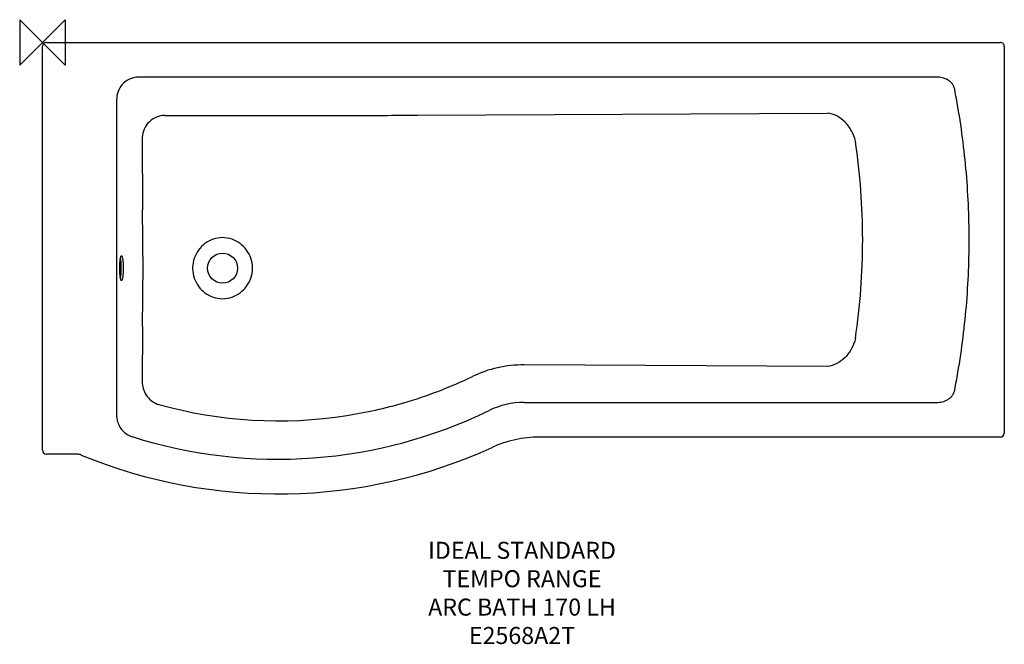
# Model space of a CAD drawing. Units: millimetres. Extents: x -40 to 1695, y -1060 to 40.
import ezdxf

# ---------------------------------------------------------------- set-up
doc = ezdxf.new("R2010")
doc.units = ezdxf.units.MM
doc.header["$LTSCALE"] = 54.820741
for name, color, linetype in [('DETAIL', 2, 'CONTINUOUS'), ('Origin', 6, 'CONTINUOUS'), ('Text', 7, 'CONTINUOUS')]:
    doc.layers.add(name, color=color, linetype=linetype)
doc.styles.add('Fastrack', font='simplex.shx')

# ---------------------------------------------------------------- blocks, each defined once
blk = doc.blocks.new('ORIGIN')
at = {"layer": 'Origin'}
blk.add_lwpolyline([(-20, 20), (-20, -20), (20, 20), (20, -20)], close=True, dxfattribs=at)

msp = doc.modelspace()

# ---------------------------------------------------------------- linework, layer by layer
at = {"layer": 'DETAIL'}
for p, q in [((7, 0), (1688, 0)), ((0, -718), (0, -7)), ((1695, -7), (1695, -688)), ((1575, -61.1), (170, -61.1)), ((130.8, -105.3), (130.8, -634.5)), ((215.8, -128.6), (538.6, -128.6)), ((661.6, -128.2), (1383.4, -124.3)), ((175.9, -167.3), (176.6, -294.6)), ((176.8, -377.2), (176.8, -417.8)), ((176.6, -500.4), (176.1, -600.3)), ((1383.4, -570.7), (848.9, -567.8)), ((130.8, -634.5), (130.8, -652.9)), ((848.8, -633.9), (851.2, -633.9)), ((851.2, -633.9), (1575, -633.9)), ((1688, -695), (875.7, -695)), ((60.8, -725), (7, -725))]:
    msp.add_line(p, q, dxfattribs=at)
msp.add_circle((317.5, -397.5), 26.5, dxfattribs=at)
for centre, radius, start, end in [((7, -7), 7, 89.9999, 180), ((1688, -7), 7, 0, 90.0001), ((169.8, -100.2), 39.1, 89.7218, 95.6619), ((-1153.8, -598.7), 2809.2, 10.2561, 10.5636), ((536.9, 22577.6), 22706.1, 270.00431, 270.31487), ((-16655.1, -378.3), 16831.9, 0.00361, 0.28481), ((317.5, -394.1), 50.4, 70.6594, 109.4676), ((315, -397.5), 50.4, 178.3329, 179.9988), ((315.1, -397.5), 50.5, 180.0019, 181.6664), ((319.9, -397.5), 50.5, 0.0017, 1.5228), ((317.5, -397.5), 52.9, 358.549, 0), ((-16655.1, -416.7), 16831.9, 359.71519, 359.99639), ((317.5, -400.9), 50.4, 250.5322, 289.3407), ((847.4, -775), 207.2, 89.5987, 115.6029), ((418.9, 116.1), 781.6, 286.1918, 295.7001), ((-1153.4, -96.4), 2808.8, 349.4363, 349.7439), ((415, 110.9), 777.3, 254.3609, 278.9812), ((408.2, 152.8), 819.8, 278.9918, 286.1952), ((848.8, -775), 141.1, 90, 115.9594), ((171.7, -656.5), 40.9, 179.7426, 186.9775), ((415, 116.1), 850, 252.4128, 295.9594), ((169.8, -657.1), 38.9, 244.0801, 252.5724), ((1688, -688), 7, 270.0001, 0), ((875.7, -895), 200, 90, 114.4944), ((7, -718), 7, 180, 270), ((60.8, -745), 20, 67.6416, 90.0002), ((415, 116.1), 911.1, 247.6415, 294.4945)]:
    msp.add_arc(centre, radius, start, end, dxfattribs=at)
for points, knots in [([(165.9, -61.3), (161.2, -61.8), (151.6, -64.5), (140, -73.6), (132.5, -86.3), (130.8, -96.1), (130.8, -100.9)], [0, 0, 0, 0, 0.249979, 0.499971, 0.749995, 1, 1, 1, 1]), ([(1607.8, -83.7), (1607.5, -81.9), (1606.5, -78.4), (1603.9, -73.5), (1600.3, -69.4), (1594.4, -65.1), (1585.9, -61.7), (1578.6, -61), (1575, -61.1)], [0, 0, 0, 0, 0.125344, 0.250721, 0.376052, 0.501274, 0.750623, 1, 1, 1, 1]), ([(1610.5, -596.5), (1618, -555.5), (1629.3, -472.7), (1635, -347.5), (1629.3, -222.3), (1618, -139.5), (1610.5, -98.5)], [0, 0, 0, 0, 0.250004, 0.5, 0.749996, 1, 1, 1, 1]), ([(215.8, -128.6), (210.7, -128.7), (200.4, -130.9), (187.4, -139.5), (178.5, -152.2), (176.1, -162.3), (175.9, -167.3)], [0, 0, 0, 0, 0.251506, 0.50325, 0.753205, 1, 1, 1, 1]), ([(1432.6, -173.9), (1431.2, -167.6), (1426.6, -155.4), (1415.3, -140), (1400.5, -128.9), (1389.1, -125), (1383.4, -124.3)], [0, 0, 0, 0, 0.262131, 0.521146, 0.768671, 1, 1, 1, 1]), ([(1432.6, -521.1), (1436.9, -492.4), (1443.3, -434.6), (1446.5, -347.5), (1443.3, -260.4), (1436.9, -202.6), (1432.6, -173.9)], [0, 0, 0, 0, 0.25, 0.499999, 0.749998, 1, 1, 1, 1]), ([(300.7, -346.6), (295.6, -348.4), (285.9, -353.6), (274.4, -365.3), (266.8, -379.8), (264.8, -390.6), (264.6, -396)], [0, 0, 0, 0, 0.249983, 0.499985, 0.749994, 1, 1, 1, 1]), ([(370.4, -396.2), (370.2, -390.7), (368.3, -379.9), (360.6, -365.3), (349, -353.5), (339.3, -348.3), (334.2, -346.5)], [0, 0, 0, 0, 0.249999, 0.500008, 0.750011, 1, 1, 1, 1]), ([(136.3, -397.5), (136.3, -394.2), (136.4, -389.4), (137, -383.5), (137.3, -380.9), (137.5, -379.7)], [0, 0, 0, 0, 0.559527, 0.801219, 1, 1, 1, 1]), ([(137.4, -380.8), (137.8, -383.3), (138.3, -388.9), (138.4, -394.4), (138.4, -397.5)], [0, 0, 0, 0, 0.451198, 1, 1, 1, 1]), ([(137.5, -379.7), (137.7, -379.1), (137.9, -378), (138.3, -376.8), (138.6, -376.1), (138.9, -375.7), (139.2, -375.5), (139.3, -375.5)], [0, 0, 0, 0, 0.391172, 0.686052, 0.796589, 0.88355, 1, 1, 1, 1]), ([(139.3, -375.5), (139.6, -375.5), (140, -375.9), (140.3, -376.5), (140.7, -377.6), (141.1, -379.4), (141.8, -383.4), (142.3, -389.5), (142.4, -394.7), (142.4, -397.5)], [0, 0, 0, 0, 0.032424, 0.058985, 0.093557, 0.186595, 0.309531, 0.626933, 1, 1, 1, 1]), ([(137.5, -415.3), (137.3, -414.1), (137, -411.5), (136.4, -405.6), (136.3, -400.8), (136.3, -397.5)], [0, 0, 0, 0, 0.198781, 0.440473, 1, 1, 1, 1]), ([(138.4, -397.5), (138.4, -400.6), (138.3, -406.1), (137.8, -411.7), (137.4, -414.2)], [0, 0, 0, 0, 0.548802, 1, 1, 1, 1]), ([(142.4, -397.5), (142.4, -400.3), (142.3, -405.5), (141.8, -411.6), (141.1, -415.6), (140.7, -417.4), (140.3, -418.5), (140, -419.1), (139.6, -419.5), (139.3, -419.5)], [0, 0, 0, 0, 0.373067, 0.690469, 0.813405, 0.906443, 0.941015, 0.967576, 1, 1, 1, 1]), ([(264.6, -399), (264.8, -404.4), (266.8, -415.2), (274.4, -429.7), (285.9, -441.4), (295.6, -446.6), (300.7, -448.4)], [0, 0, 0, 0, 0.25, 0.500008, 0.750011, 1, 1, 1, 1]), ([(334.2, -448.5), (339.3, -446.7), (349, -441.5), (360.6, -429.7), (368.3, -415.1), (370.2, -404.3), (370.4, -398.8)], [0, 0, 0, 0, 0.249981, 0.499985, 0.749994, 1, 1, 1, 1]), ([(139.3, -419.5), (139.2, -419.5), (138.9, -419.3), (138.6, -418.9), (138.3, -418.2), (137.9, -417), (137.7, -415.9), (137.5, -415.3)], [0, 0, 0, 0, 0.11645, 0.203411, 0.313948, 0.608828, 1, 1, 1, 1]), ([(1432.6, -521.1), (1431.2, -527.4), (1426.6, -539.6), (1415.3, -555), (1400.6, -566.1), (1389.1, -570), (1383.4, -570.7)], [0, 0, 0, 0, 0.262099, 0.521105, 0.768643, 1, 1, 1, 1]), ([(176.1, -600.3), (176.2, -604.4), (177.9, -612.8), (184.1, -624), (193.6, -632.8), (201.4, -636.5), (205.5, -637.7)], [0, 0, 0, 0, 0.247269, 0.497119, 0.748515, 1, 1, 1, 1]), ([(1575, -633.9), (1578.6, -634), (1585.9, -633.3), (1594.4, -629.9), (1600.3, -625.6), (1603.9, -621.5), (1606.5, -616.7), (1607.5, -613.1), (1607.8, -611.3)], [0, 0, 0, 0, 0.249374, 0.498718, 0.623937, 0.749255, 0.874629, 1, 1, 1, 1]), ([(131.1, -661.5), (131.5, -664.7), (133.1, -671.1), (137.7, -679.8), (144.4, -687), (149.9, -690.6), (152.8, -692.1)], [0, 0, 0, 0, 0.249939, 0.499925, 0.749962, 1, 1, 1, 1])]:
    msp.add_open_spline(points, degree=3, knots=knots, dxfattribs=at)
for points in [[(130.8, -100.9), (130.8, -102.4), (130.8, -103.8), (130.8, -105.3)], [(130.8, -652.9), (130.8, -654), (130.8, -655.2), (130.8, -656.3)]]:
    msp.add_open_spline(points, degree=3, dxfattribs=at)

# ---------------------------------------------------------------- block references
at = {"layer": 'Origin', "xscale": -2, "yscale": 2, "zscale": 2}
msp.add_blockref('ORIGIN', (0, 0), dxfattribs=at)

# ---------------------------------------------------------------- texts
at = {"layer": 'Text', "insert": (845.1, -879.3), "char_height": 30, "width": 2237.289, "attachment_point": 2, "style": 'Fastrack'}
msp.add_mtext('IDEAL STANDARD\\PTEMPO RANGE\\PARC BATH 170 LH\\PE2568A2T', dxfattribs=at)

doc.saveas('drawing.dxf')
